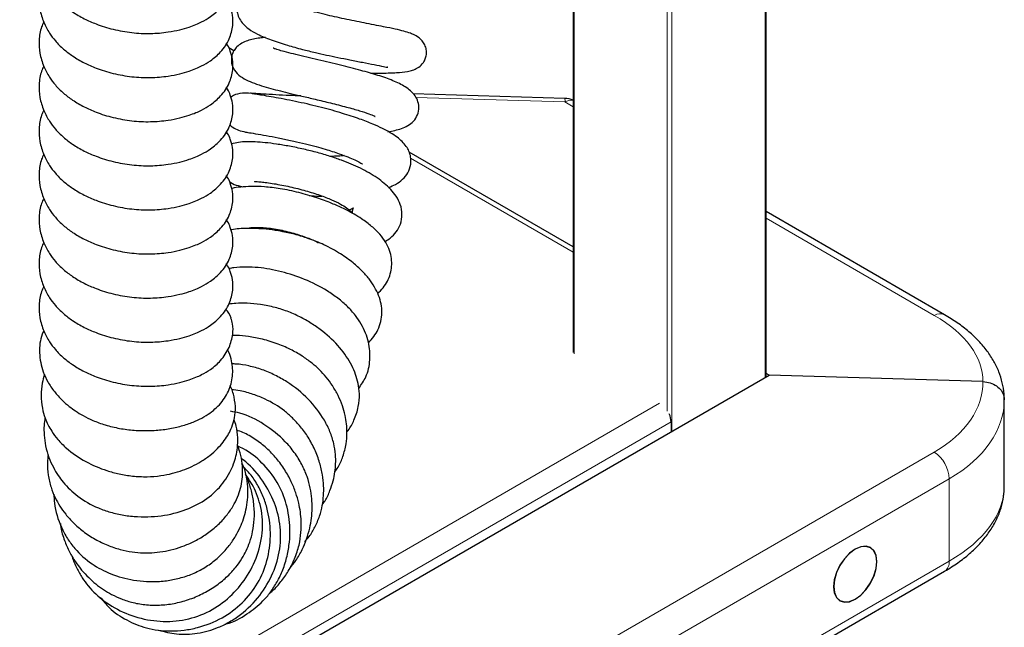
# Model space of a CAD drawing. Units: millimetres. Extents: x 0 to 210, y 0 to 297.
# Drawn here: x 170 to 179, y 129 to 135 of the extents above; entities that cross this region are included whole.
import ezdxf

# ---------------------------------------------------------------- set-up
doc = ezdxf.new("R2010")
doc.units = ezdxf.units.MM

msp = doc.modelspace()

# ---------------------------------------------------------------- linework, layer by layer
at = {"color": 8, "linetype": 'Continuous', "lineweight": 18}
for p, q in [((176.4311, 131.6828), (176.4311, 148.61705)), ((175.54721, 131.37828), (175.54721, 148.17375)), ((175.58964, 148.14353), (175.58964, 131.19704)), ((174.70576, 147.68799), (174.70576, 131.89633)), ((171.6174, 134.59153), (171.60909, 134.59633)), ((174.62324, 134.16788), (173.27636, 134.20864)), ((174.69697, 134.12532), (174.62324, 134.16788)), ((174.69697, 132.81374), (173.22966, 133.66079)), ((177.95878, 132.24232), (176.43988, 133.11916)), ((148.55513, 115.90796), (175.47827, 131.45036)), ((148.57156, 115.68884), (175.58209, 131.28169)), ((174.62324, 129.0836), (177.95878, 131.00916)), ((178.0928, 130.76871), (174.75726, 128.84314)), ((178.0928, 130.02502), (178.0928, 130.76871)), ((174.75726, 128.09945), (178.0928, 130.02502))]:
    msp.add_line(p, q, dxfattribs=at)
at = {"color": 7, "linetype": 'Continuous', "lineweight": 25}
for p, q in [((176.43988, 131.68788), (176.43988, 148.62214)), ((174.69697, 147.68292), (174.69697, 131.90857)), ((171.63294, 134.6299), (171.58796, 134.65587)), ((174.62189, 134.20043), (173.2526, 134.24186)), ((174.69697, 132.86107), (173.21687, 133.71552)), ((178.05137, 132.24817), (176.43988, 133.17846)), ((172.06286, 129.16107), (176.46645, 131.70321)), ((176.46645, 131.70321), (176.43988, 131.71855)), ((178.3981, 131.64476), (176.46645, 131.70321)), ((178.59072, 130.70016), (178.59072, 131.48145)), ((175.58209, 131.28169), (175.58209, 131.19268)), ((174.71583, 128.00788), (178.05137, 129.93345))]:
    msp.add_line(p, q, dxfattribs=at)
at = {"color": 7, "linetype": 'Continuous', "lineweight": 25, "flags": 128}
for points in [[(177.44049, 130.02029), (177.4338, 130.07508), (177.4142, 130.11841), (177.38302, 130.14734), (177.34238, 130.15989), (177.29505, 130.1552), (177.24427, 130.13361), (177.19348, 130.09657), (177.14616, 130.04661), (177.10552, 129.98714), (177.07434, 129.92221), (177.05473, 129.85625), (177.04805, 129.79374), (177.05473, 129.73895), (177.07434, 129.69562), (177.10552, 129.66669), (177.14616, 129.65414), (177.19348, 129.65883), (177.24427, 129.68043), (177.29505, 129.71747), (177.34238, 129.76742), (177.38302, 129.82689), (177.4142, 129.89182), (177.4338, 129.95779), (177.44049, 130.02029)], [(177.43872, 130.01927), (177.4321, 130.07356), (177.41267, 130.11651), (177.38177, 130.14517), (177.3415, 130.15761), (177.2946, 130.15297), (177.24427, 130.13156), (177.19394, 130.09486), (177.14704, 130.04535), (177.10677, 129.98642), (177.07587, 129.92207), (177.05644, 129.8567), (177.04981, 129.79476), (177.05644, 129.74047), (177.07587, 129.69753), (177.10677, 129.66886), (177.14704, 129.65642), (177.19394, 129.66106), (177.24427, 129.68247), (177.2946, 129.71917), (177.3415, 129.76868), (177.38177, 129.82761), (177.41267, 129.89196), (177.4321, 129.95733), (177.43872, 130.01927)]]:
    msp.add_lwpolyline(points, dxfattribs=at)
at = {"color": 7, "linetype": 'Continuous', "lineweight": 25}
for centre, radius, start, end in [((174.61584, 134.00052), 0.2, 66.069079, 88.2668), ((171.46005, 132.17916), 0.15327, 14.582246, 50.862052), ((175.39442, 131.27734), 0.18772, 1.326173, 24.298708)]:
    msp.add_arc(centre, radius, start, end, dxfattribs=at)
at = {"color": 8, "linetype": 'Continuous', "lineweight": 18}
for centre, radius, start, end in [((174.50922, 134.17945), 0.11461, 354.207442, 10.550479), ((174.6782, 134.07374), 0.10901, 80.087468, 120.277124), ((178.01037, 132.1614), 0.09596, 64.673083, 122.520279), ((177.78359, 130.75394), 0.30956, 2.734237, 55.533357), ((177.99704, 130.01318), 0.09648, 304.267535, 7.044645)]:
    msp.add_arc(centre, radius, start, end, dxfattribs=at)
for centre, major_axis, ratio, start_param, end_param in [((176.89812, 131.6942), (1.49958, -0.06472), 0.546315, 0.0186385, 0.8089709), ((176.89812, 131.68565), (1.49937, -0.07185), 0.6066673, 5.526852, 6.3171844), ((176.89072, 131.52684), (1.69945, -0.07139), 0.6033104, 5.5231244, 6.3085225), ((176.89072, 130.65477), (1.69962, 0.06509), 0.5500259, 5.4767258, 6.262124)]:
    msp.add_ellipse(centre, major_axis=major_axis, ratio=ratio, start_param=start_param, end_param=end_param, dxfattribs=at)
at = {"color": 7, "linetype": 'Continuous', "lineweight": 25}
for points, knots in [([(169.91619, 135.68439), (169.9093, 135.66982), (169.88458, 135.61752), (169.87237, 135.5213), (169.8777, 135.40176), (169.9114, 135.28713), (169.96201, 135.19241), (170.02256, 135.1124), (170.09194, 135.04295), (170.17972, 134.97585), (170.2789, 134.91847), (170.39982, 134.86497), (170.54426, 134.81976), (170.71103, 134.79024), (170.87981, 134.78212), (171.02513, 134.79466), (171.14139, 134.81713), (171.2246, 134.84108), (171.28815, 134.86492), (171.35357, 134.89509), (171.43356, 134.94248), (171.52629, 135.02429), (171.59286, 135.12031), (171.62814, 135.24977), (171.62463, 135.34195), (171.60502, 135.41636), (171.58372, 135.46648), (171.5692, 135.48805), (171.56518, 135.49402)], [0, 0, 0, 0, 0.0180531, 0.0647801, 0.1093814, 0.155226, 0.1964263, 0.2286991, 0.2662136, 0.3018548, 0.3431541, 0.3813046, 0.4331469, 0.4882676, 0.5414863, 0.594082, 0.6305722, 0.6621815, 0.6860169, 0.7062423, 0.7401082, 0.787755, 0.8480877, 0.8971081, 0.9373401, 0.9684457, 0.9912536, 1, 1, 1, 1]), ([(169.91619, 135.28652), (169.9093, 135.27194), (169.88458, 135.21965), (169.87237, 135.12343), (169.8777, 135.00388), (169.9114, 134.88926), (169.96201, 134.79454), (170.02256, 134.71452), (170.09194, 134.64508), (170.17972, 134.57798), (170.2789, 134.5206), (170.39982, 134.4671), (170.54426, 134.42188), (170.71103, 134.39237), (170.87981, 134.38425), (171.02513, 134.39678), (171.14139, 134.41925), (171.2246, 134.4432), (171.28815, 134.46705), (171.35357, 134.49721), (171.43356, 134.5446), (171.52629, 134.62641), (171.59286, 134.72243), (171.62814, 134.85189), (171.62463, 134.94408), (171.60502, 135.01849), (171.58372, 135.06861), (171.5692, 135.09017), (171.56518, 135.09615)], [0, 0, 0, 0, 0.0180531, 0.0647801, 0.1093814, 0.155226, 0.1964263, 0.2286991, 0.2662136, 0.3018548, 0.3431541, 0.3813046, 0.4331469, 0.4882676, 0.5414863, 0.594082, 0.6305722, 0.6621815, 0.6860169, 0.7062423, 0.7401082, 0.787755, 0.8480877, 0.8971081, 0.9373401, 0.9684457, 0.9912536, 1, 1, 1, 1]), ([(171.8576, 135.23221), (171.85589, 135.23172), (171.82724, 135.22357), (171.78198, 135.1987), (171.72454, 135.15916), (171.68604, 135.10874), (171.66629, 135.06072), (171.66018, 135.01185), (171.66453, 134.96386), (171.68364, 134.91333), (171.71843, 134.86687), (171.77362, 134.81971), (171.85313, 134.77428), (171.96642, 134.72716), (172.10548, 134.68206), (172.24304, 134.64433), (172.36283, 134.6151), (172.47034, 134.59091), (172.57606, 134.56878), (172.68705, 134.54655), (172.7997, 134.5247), (172.90495, 134.5043), (172.9843, 134.48868), (173.02443, 134.47914), (173.02265, 134.48122), (173.02214, 134.48182)], [0, 0, 0, 0, 0.00305278, 0.05104879, 0.10328423, 0.13171669, 0.16151928, 0.18844855, 0.21026114, 0.24163597, 0.27541686, 0.31698754, 0.37393251, 0.44779765, 0.52099988, 0.58237425, 0.63285582, 0.67411282, 0.71721459, 0.76525652, 0.81815534, 0.87576521, 0.93273793, 0.98072355, 1, 1, 1, 1]), ([(172.8699, 134.4265), (172.90493, 134.42691), (172.99644, 134.42798), (173.10076, 134.43184), (173.18153, 134.43799), (173.24553, 134.45313), (173.29162, 134.47225), (173.33046, 134.50213), (173.35564, 134.53858), (173.36956, 134.57578), (173.37438, 134.61863), (173.36781, 134.66249), (173.34861, 134.70235), (173.31368, 134.74248), (173.26563, 134.77268), (173.22189, 134.79057), (173.16584, 134.80772), (173.08892, 134.82539), (172.99911, 134.8437), (172.90183, 134.86285), (172.78496, 134.88579), (172.66278, 134.9104), (172.54293, 134.93609), (172.45221, 134.95689), (172.35752, 134.98043), (172.26118, 135.00682), (172.17208, 135.03512), (172.10761, 135.05915), (172.07759, 135.0769), (172.08032, 135.07405), (172.08081, 135.07355)], [0, 0, 0, 0, 0.0460378, 0.1202897, 0.1852156, 0.2123712, 0.2369597, 0.262041, 0.2755654, 0.2905179, 0.30763, 0.3248739, 0.3425941, 0.360018, 0.3890316, 0.415108, 0.4566397, 0.5067979, 0.5632791, 0.6037232, 0.6419966, 0.7123228, 0.7450069, 0.7780265, 0.8159813, 0.8586763, 0.9054199, 0.9537739, 0.9917858, 1, 1, 1, 1]), ([(169.91619, 134.88864), (169.9093, 134.87406), (169.88458, 134.82177), (169.87237, 134.72555), (169.8777, 134.606), (169.9114, 134.49138), (169.96201, 134.39666), (170.02256, 134.31664), (170.09194, 134.2472), (170.17972, 134.1801), (170.2789, 134.12272), (170.39982, 134.06922), (170.54426, 134.02401), (170.71103, 133.99449), (170.87981, 133.98637), (171.02513, 133.9989), (171.14139, 134.02138), (171.2246, 134.04533), (171.28815, 134.06917), (171.35357, 134.09933), (171.43356, 134.14672), (171.52629, 134.22853), (171.59286, 134.32455), (171.62814, 134.45402), (171.62463, 134.5462), (171.60502, 134.62061), (171.58372, 134.67073), (171.5692, 134.69229), (171.56518, 134.69827)], [0, 0, 0, 0, 0.0180531, 0.0647801, 0.1093814, 0.155226, 0.1964263, 0.2286991, 0.2662136, 0.3018548, 0.3431541, 0.3813046, 0.4331469, 0.4882676, 0.5414863, 0.594082, 0.6305722, 0.6621815, 0.6860169, 0.7062423, 0.7401082, 0.787755, 0.8480877, 0.8971081, 0.9373401, 0.9684457, 0.9912536, 1, 1, 1, 1]), ([(171.91782, 134.74995), (171.90043, 134.74831), (171.84032, 134.74264), (171.77296, 134.72823), (171.7034, 134.6991), (171.66186, 134.66933), (171.63519, 134.63734), (171.62048, 134.60667), (171.61317, 134.5783), (171.60905, 134.5351), (171.61853, 134.48141), (171.66482, 134.41589), (171.72971, 134.37333), (171.79496, 134.34407), (171.87633, 134.31582), (171.96369, 134.29043), (172.05299, 134.26737), (172.14612, 134.24464), (172.25091, 134.21975), (172.37303, 134.19095), (172.51085, 134.1579), (172.64998, 134.12272), (172.76982, 134.08924), (172.85333, 134.06168), (172.89605, 134.04355), (172.90914, 134.0358), (172.90796, 134.03627), (172.90765, 134.0364)], [0, 0, 0, 0, 0.02703, 0.0934315, 0.1279607, 0.1613621, 0.18891, 0.2102401, 0.2253537, 0.2366513, 0.2674273, 0.3098286, 0.3592138, 0.4157733, 0.4689515, 0.5149013, 0.5558997, 0.5975983, 0.6415777, 0.6920887, 0.7494069, 0.8118848, 0.8705228, 0.923483, 0.970561, 0.9921972, 1, 1, 1, 1]), ([(173.02469, 133.8988), (173.06668, 133.90684), (173.12999, 133.91895), (173.20536, 133.9525), (173.25791, 133.99219), (173.2942, 134.04733), (173.3079, 134.12048), (173.29365, 134.18734), (173.25034, 134.25546), (173.1688, 134.31577), (173.05948, 134.36587), (172.91983, 134.41395), (172.75672, 134.45916), (172.60187, 134.4978), (172.46956, 134.52941), (172.36599, 134.55385), (172.2644, 134.57792), (172.16947, 134.601), (172.0886, 134.62168), (172.03065, 134.63825), (171.99987, 134.64795), (171.9856, 134.65417), (171.98853, 134.65223), (171.98897, 134.65194)], [0, 0, 0, 0, 0.0744219, 0.112188, 0.1507603, 0.1886055, 0.225058, 0.2594052, 0.29476, 0.3687923, 0.4463984, 0.5209718, 0.5938288, 0.6722621, 0.7142398, 0.7575501, 0.8016553, 0.8464131, 0.891108, 0.9311083, 0.9655664, 0.994869, 1, 1, 1, 1]), ([(169.91619, 134.49076), (169.9093, 134.47619), (169.88458, 134.42389), (169.87237, 134.32767), (169.8777, 134.20813), (169.9114, 134.0935), (169.96201, 133.99878), (170.02256, 133.91877), (170.09194, 133.84932), (170.17972, 133.78222), (170.2789, 133.72484), (170.39982, 133.67134), (170.54426, 133.62613), (170.71103, 133.59661), (170.87981, 133.58849), (171.02513, 133.60103), (171.14139, 133.6235), (171.2246, 133.64745), (171.28815, 133.67129), (171.35357, 133.70146), (171.43356, 133.74885), (171.52629, 133.83066), (171.59286, 133.92668), (171.62814, 134.05614), (171.62463, 134.14832), (171.60502, 134.22273), (171.58372, 134.27285), (171.5692, 134.29442), (171.56518, 134.30039)], [0, 0, 0, 0, 0.0180531, 0.0647801, 0.1093814, 0.155226, 0.1964263, 0.2286991, 0.2662136, 0.3018548, 0.3431541, 0.3813046, 0.4331469, 0.4882676, 0.5414863, 0.594082, 0.6305722, 0.6621815, 0.6860169, 0.7062423, 0.7401082, 0.787755, 0.8480877, 0.8971081, 0.9373401, 0.9684457, 0.9912536, 1, 1, 1, 1]), ([(171.78989, 134.24517), (171.75552, 134.2466), (171.69484, 134.24912), (171.62984, 134.23116), (171.60845, 134.21106), (171.60631, 134.20904)], [0, 0, 0, 0, 0.54028174, 0.95387592, 1, 1, 1, 1]), ([(172.23812, 134.22282), (172.20432, 134.22385), (172.12219, 134.22635), (172.00443, 134.23224), (171.88984, 134.23911), (171.8206, 134.24391), (171.78744, 134.24604), (171.78455, 134.24582), (171.78311, 134.24571)], [0, 0, 0, 0, 0.13053, 0.3172226, 0.5257817, 0.7556077, 0.8787239, 1, 1, 1, 1]), ([(173.03089, 133.39636), (173.05198, 133.40528), (173.09913, 133.42523), (173.15753, 133.46703), (173.20719, 133.52476), (173.23338, 133.60049), (173.23333, 133.66799), (173.21635, 133.72409), (173.17968, 133.78718), (173.10616, 133.85649), (172.99981, 133.91838), (172.88354, 133.97097), (172.76343, 134.01721), (172.60775, 134.06833), (172.45322, 134.11142), (172.31841, 134.14424), (172.21214, 134.16779), (172.10828, 134.18901), (172.01099, 134.20731), (171.92457, 134.22235), (171.85517, 134.23368), (171.80632, 134.24128), (171.80046, 134.24268), (171.79753, 134.24338)], [0, 0, 0, 0, 0.03628315, 0.08111323, 0.12422584, 0.16554089, 0.20029181, 0.22746076, 0.25452719, 0.31821073, 0.39460677, 0.4383741, 0.491362, 0.55432192, 0.6265251, 0.6662485, 0.70819774, 0.75220533, 0.79838274, 0.8466395, 0.89674814, 0.94852278, 1, 1, 1, 1]), ([(169.91619, 134.09288), (169.9093, 134.07831), (169.88458, 134.02602), (169.87237, 133.9298), (169.8777, 133.81025), (169.9114, 133.69563), (169.96201, 133.60091), (170.02256, 133.52089), (170.09194, 133.45145), (170.17972, 133.38435), (170.2789, 133.32697), (170.39982, 133.27347), (170.54426, 133.22825), (170.71103, 133.19874), (170.87981, 133.19062), (171.02513, 133.20315), (171.14139, 133.22562), (171.2246, 133.24957), (171.28815, 133.27342), (171.35357, 133.30358), (171.43356, 133.35097), (171.52629, 133.43278), (171.59286, 133.5288), (171.62814, 133.65826), (171.62463, 133.75045), (171.60502, 133.82486), (171.58372, 133.87498), (171.5692, 133.89654), (171.56518, 133.90252)], [0, 0, 0, 0, 0.0180531, 0.0647801, 0.1093814, 0.155226, 0.1964263, 0.2286991, 0.2662136, 0.3018548, 0.3431541, 0.3813046, 0.4331469, 0.4882676, 0.5414863, 0.594082, 0.6305722, 0.6621815, 0.6860169, 0.7062423, 0.7401082, 0.787755, 0.8480877, 0.8971081, 0.9373401, 0.9684457, 0.9912536, 1, 1, 1, 1]), ([(171.59651, 133.96129), (171.60523, 133.9537), (171.62851, 133.9334), (171.67731, 133.91056), (171.71798, 133.90152), (171.73944, 133.89675)], [0, 0, 0, 0, 0.220283, 0.5886607, 1, 1, 1, 1]), ([(171.73296, 133.89795), (171.74334, 133.89607), (171.76329, 133.89248), (171.84598, 133.87892), (171.94616, 133.86115), (172.0568, 133.83979), (172.16862, 133.81608), (172.27546, 133.79126), (172.3721, 133.76639), (172.47559, 133.73692), (172.57456, 133.70509), (172.66372, 133.6719), (172.72693, 133.64454), (172.7739, 133.62134), (172.79829, 133.60341), (172.79586, 133.60793), (172.79509, 133.60937)], [0, 0, 0, 0, 0.1105805, 0.2125036, 0.3060923, 0.3911318, 0.4677881, 0.5367338, 0.5981315, 0.6519579, 0.7380387, 0.8007182, 0.8586699, 0.9137367, 0.9725155, 1, 1, 1, 1]), ([(172.99852, 132.90876), (173.01468, 132.91883), (173.05328, 132.9429), (173.1029, 132.99481), (173.14178, 133.06665), (173.15633, 133.15423), (173.14082, 133.24129), (173.10247, 133.31612), (173.05196, 133.37896), (172.97566, 133.45026), (172.86057, 133.52883), (172.72346, 133.5963), (172.60222, 133.64387), (172.49998, 133.67861), (172.3854, 133.71209), (172.26145, 133.74288), (172.13706, 133.76863), (172.0203, 133.78807), (171.91645, 133.8011), (171.79754, 133.81001), (171.69594, 133.80962), (171.63294, 133.79426), (171.61209, 133.78918)], [0, 0, 0, 0, 0.03059816, 0.0730926, 0.11848712, 0.16772011, 0.2178895, 0.26489093, 0.30867892, 0.35020911, 0.43026428, 0.50723652, 0.54589956, 0.5879639, 0.63397531, 0.68409421, 0.73657927, 0.78614275, 0.83263468, 0.87633392, 0.95907187, 1, 1, 1, 1]), ([(169.91619, 133.69501), (169.9093, 133.68043), (169.88458, 133.62814), (169.87237, 133.53192), (169.8777, 133.41237), (169.9114, 133.29775), (169.96201, 133.20303), (170.02256, 133.12301), (170.09194, 133.05357), (170.17972, 132.98647), (170.2789, 132.92909), (170.39982, 132.87559), (170.54426, 132.83038), (170.71103, 132.80086), (170.87981, 132.79274), (171.02513, 132.80527), (171.14139, 132.82775), (171.2246, 132.8517), (171.28815, 132.87554), (171.35357, 132.9057), (171.43356, 132.95309), (171.52629, 133.0349), (171.59286, 133.13092), (171.62814, 133.26039), (171.62463, 133.35257), (171.60502, 133.42698), (171.58372, 133.4771), (171.5692, 133.49866), (171.56518, 133.50464)], [0, 0, 0, 0, 0.0180531, 0.0647801, 0.1093814, 0.155226, 0.1964263, 0.2286991, 0.2662136, 0.3018548, 0.3431541, 0.3813046, 0.4331469, 0.4882676, 0.5414863, 0.594082, 0.6305722, 0.6621815, 0.6860169, 0.7062423, 0.7401082, 0.787755, 0.8480877, 0.8971081, 0.9373401, 0.9684457, 0.9912536, 1, 1, 1, 1]), ([(172.62889, 133.68418), (172.612, 133.68226), (172.57449, 133.67798), (172.52929, 133.67689), (172.50445, 133.67629)], [0, 0, 0, 0, 0.4502081, 1, 1, 1, 1]), ([(171.59554, 133.44557), (171.59866, 133.44362), (171.62185, 133.42915), (171.65825, 133.41603), (171.69773, 133.40501), (171.71129, 133.40122)], [0, 0, 0, 0, 0.0927671, 0.688395, 1, 1, 1, 1]), ([(172.92997, 132.43948), (172.9475, 132.45639), (173.00024, 132.50724), (173.04274, 132.59065), (173.06035, 132.68582), (173.05866, 132.75588), (173.04138, 132.82887), (173.00604, 132.90343), (172.95253, 132.9762), (172.87947, 133.04701), (172.79802, 133.10729), (172.71122, 133.16051), (172.62268, 133.20697), (172.51061, 133.25682), (172.37572, 133.30674), (172.21783, 133.3528), (172.05611, 133.38642), (171.91186, 133.40308), (171.79295, 133.40769), (171.69769, 133.40031), (171.63976, 133.39665), (171.61494, 133.38725), (171.61332, 133.38664)], [0, 0, 0, 0, 0.0410662, 0.1235242, 0.1619519, 0.2022775, 0.2446794, 0.289647, 0.3385694, 0.390096, 0.4432755, 0.4788767, 0.5265748, 0.5749319, 0.6338843, 0.7031552, 0.7742481, 0.8390081, 0.8973903, 0.9499276, 0.9967224, 1, 1, 1, 1]), ([(171.81918, 133.45299), (171.81836, 133.45238), (171.81613, 133.45072), (171.83168, 133.45035), (171.8582, 133.44826), (171.90274, 133.44406), (171.98087, 133.43372), (172.09696, 133.41304), (172.24246, 133.37892), (172.3766, 133.33945), (172.49047, 133.29784), (172.57853, 133.2574), (172.64185, 133.22005), (172.68386, 133.18814), (172.70655, 133.16295), (172.70264, 133.16391), (172.70803, 133.20624), (172.71843, 133.21583), (172.69749, 133.20013), (172.66792, 133.19029), (172.65802, 133.187)], [0, 0, 0, 0, 0.0186912, 0.0507778, 0.0879705, 0.1303316, 0.1768222, 0.2662038, 0.3483415, 0.4221468, 0.4874426, 0.5464463, 0.6001537, 0.6526398, 0.7134263, 0.7779206, 0.8459017, 0.9116836, 0.9704013, 1, 1, 1, 1]), ([(169.91619, 133.29713), (169.9093, 133.28256), (169.88458, 133.23026), (169.87237, 133.13404), (169.8777, 133.0145), (169.9114, 132.89987), (169.96201, 132.80515), (170.02256, 132.72514), (170.09194, 132.65569), (170.17972, 132.58859), (170.2789, 132.53121), (170.39982, 132.47771), (170.54426, 132.4325), (170.71103, 132.40298), (170.87981, 132.39486), (171.02513, 132.4074), (171.14139, 132.42987), (171.2246, 132.45382), (171.28815, 132.47766), (171.35357, 132.50783), (171.43356, 132.55522), (171.52629, 132.63703), (171.59286, 132.73305), (171.62814, 132.86251), (171.62463, 132.95469), (171.60502, 133.0291), (171.58372, 133.07922), (171.5692, 133.10079), (171.56518, 133.10676)], [0, 0, 0, 0, 0.0180531, 0.0647801, 0.1093814, 0.155226, 0.1964263, 0.2286991, 0.2662136, 0.3018548, 0.3431541, 0.3813046, 0.4331469, 0.4882676, 0.5414863, 0.594082, 0.6305722, 0.6621815, 0.6860169, 0.7062423, 0.7401082, 0.787755, 0.8480877, 0.8971081, 0.9373401, 0.9684457, 0.9912536, 1, 1, 1, 1]), ([(172.31418, 133.32245), (172.34295, 133.32048), (172.38153, 133.31785), (172.41946, 133.31862), (172.42912, 133.31882)], [0, 0, 0, 0, 0.7454624, 1, 1, 1, 1]), ([(172.84896, 131.99462), (172.88121, 132.03182), (172.93108, 132.08934), (172.96299, 132.18752), (172.97566, 132.29322), (172.94866, 132.42568), (172.87455, 132.55051), (172.79008, 132.64611), (172.70544, 132.72251), (172.59271, 132.80317), (172.45481, 132.87865), (172.31659, 132.93405), (172.21077, 132.96624), (172.14825, 132.98179), (172.11708, 132.9887), (172.0938, 132.99373), (172.0581, 133.00086), (171.98895, 133.01257), (171.88215, 133.02511), (171.74958, 133.0279), (171.65331, 133.02396), (171.60988, 133.01322), (171.60706, 133.01252)], [0, 0, 0, 0, 0.0827607, 0.1279698, 0.1729394, 0.263057, 0.35658, 0.4063867, 0.4603438, 0.5254129, 0.6015593, 0.6695174, 0.7171696, 0.7451563, 0.754534, 0.759958, 0.7762413, 0.8024076, 0.8529656, 0.9218542, 0.9949422, 1, 1, 1, 1]), ([(171.77268, 133.03301), (171.7733, 133.03289), (171.77564, 133.03241), (171.8104, 133.03701), (171.88007, 133.03638), (171.96123, 133.02849), (172.05238, 133.01432), (172.16804, 132.98708), (172.28982, 132.94555), (172.36745, 132.91495), (172.39716, 132.89903), (172.39926, 132.8979)], [0, 0, 0, 0, 0.0498715, 0.185963, 0.3547862, 0.4514795, 0.5470859, 0.71922, 0.8664212, 0.9905671, 1, 1, 1, 1]), ([(169.91619, 132.89925), (169.9093, 132.88468), (169.88458, 132.83239), (169.87237, 132.73617), (169.8777, 132.61662), (169.9114, 132.50199), (169.96201, 132.40728), (170.02256, 132.32726), (170.09194, 132.25782), (170.17972, 132.19072), (170.2789, 132.13334), (170.39982, 132.07983), (170.54426, 132.03462), (170.71103, 132.00511), (170.87981, 131.99699), (171.02513, 132.00952), (171.14139, 132.03199), (171.2246, 132.05594), (171.28815, 132.07979), (171.35357, 132.10995), (171.43356, 132.15734), (171.52629, 132.23915), (171.59286, 132.33517), (171.62814, 132.46463), (171.62463, 132.55682), (171.60502, 132.63123), (171.58372, 132.68135), (171.5692, 132.70291), (171.56518, 132.70889)], [0, 0, 0, 0, 0.0180531, 0.0647801, 0.1093814, 0.155226, 0.1964263, 0.2286991, 0.2662136, 0.3018548, 0.3431541, 0.3813046, 0.4331469, 0.4882676, 0.5414863, 0.594082, 0.6305722, 0.6621815, 0.6860169, 0.7062423, 0.7401082, 0.787755, 0.8480877, 0.8971081, 0.9373401, 0.9684457, 0.9912536, 1, 1, 1, 1]), ([(172.76074, 131.58305), (172.78418, 131.61691), (172.83822, 131.69493), (172.86859, 131.8421), (172.85671, 132.0038), (172.80226, 132.13946), (172.73165, 132.24455), (172.66123, 132.32329), (172.5749, 132.39761), (172.44761, 132.48465), (172.2761, 132.57046), (172.0629, 132.64073), (171.88364, 132.67333), (171.74048, 132.68013), (171.65124, 132.67683), (171.60349, 132.66681), (171.58917, 132.66381)], [0, 0, 0, 0, 0.0694616, 0.1601078, 0.2521194, 0.3473069, 0.3978198, 0.4511171, 0.5068808, 0.5627901, 0.6671985, 0.7659525, 0.8650935, 0.9183903, 0.9755349, 1, 1, 1, 1]), ([(169.91619, 132.50138), (169.9093, 132.4868), (169.88458, 132.43451), (169.87237, 132.33829), (169.8777, 132.21874), (169.9114, 132.10412), (169.96201, 132.0094), (170.02256, 131.92938), (170.09194, 131.85994), (170.17972, 131.79284), (170.2789, 131.73546), (170.39982, 131.68196), (170.54426, 131.63675), (170.71103, 131.60723), (170.87981, 131.59911), (171.02513, 131.61164), (171.14139, 131.63412), (171.2246, 131.65806), (171.28815, 131.68192), (171.35359, 131.71204), (171.43334, 131.75976), (171.5276, 131.83951), (171.56852, 131.9121), (171.59139, 131.95266)], [0, 0, 0, 0, 0.0212868, 0.0763837, 0.1289742, 0.1830306, 0.2316109, 0.2696645, 0.3138987, 0.355924, 0.404621, 0.4496051, 0.5107336, 0.5757277, 0.6384791, 0.7004959, 0.7435224, 0.7807937, 0.8088985, 0.8327467, 0.8726788, 0.9288602, 1, 1, 1, 1]), ([(172.65381, 131.19044), (172.6577, 131.19526), (172.68399, 131.22782), (172.72352, 131.30272), (172.76091, 131.41431), (172.77026, 131.52713), (172.75514, 131.65292), (172.70228, 131.79676), (172.59304, 131.95645), (172.4654, 132.07822), (172.34437, 132.16475), (172.24186, 132.22422), (172.12792, 132.27592), (172.00379, 132.31642), (171.87697, 132.34226), (171.75821, 132.35285), (171.66215, 132.35276), (171.60828, 132.34652), (171.5871, 132.34406)], [0, 0, 0, 0, 0.0102739, 0.0694632, 0.1410189, 0.2063407, 0.2591002, 0.3515837, 0.453203, 0.5582409, 0.6120423, 0.6680644, 0.7266718, 0.7882187, 0.8522078, 0.9124532, 0.9655635, 1, 1, 1, 1]), ([(178.59023, 131.48208), (178.58999, 131.49935), (178.58927, 131.55032), (178.57499, 131.63459), (178.54406, 131.73315), (178.4979, 131.82911), (178.43705, 131.9221), (178.36153, 132.01158), (178.27147, 132.09657), (178.1688, 132.17657), (178.09053, 132.22429), (178.05137, 132.24817)], [0, 0, 0, 0, 0.0571535, 0.1685839, 0.2805074, 0.3942235, 0.5106027, 0.6299527, 0.7519681, 0.8758981, 1, 1, 1, 1]), ([(171.59139, 131.95266), (171.60454, 131.9927), (171.62849, 132.06559), (171.62623, 132.15156), (171.61191, 132.20033), (171.60692, 132.2173)], [0, 0, 0, 0, 0.4426955, 0.8060238, 1, 1, 1, 1]), ([(169.91616, 132.10363), (169.91158, 132.09335), (169.8837, 132.03074), (169.87017, 131.90217), (169.89826, 131.75533), (169.95212, 131.64004), (170.00933, 131.55478), (170.07592, 131.48108), (170.14148, 131.42368), (170.20506, 131.37737), (170.27517, 131.33447), (170.364, 131.2907), (170.47476, 131.25042), (170.60118, 131.22036), (170.73387, 131.20363), (170.86583, 131.20034), (170.99461, 131.20976), (171.11668, 131.23117), (171.22694, 131.263), (171.32165, 131.30264), (171.39954, 131.34715), (171.4635, 131.39595), (171.53472, 131.46797), (171.59859, 131.5725), (171.62398, 131.68674), (171.6226, 131.78101), (171.60813, 131.85391), (171.59354, 131.9052), (171.57773, 131.93062), (171.57727, 131.93136)], [0, 0, 0, 0, 0.0126868, 0.0772912, 0.1448578, 0.1820644, 0.2216678, 0.2586757, 0.2887411, 0.3126279, 0.3392951, 0.3718274, 0.4103001, 0.4524375, 0.4942941, 0.5359039, 0.5773134, 0.6185162, 0.6582548, 0.6945962, 0.7276226, 0.7574414, 0.7863993, 0.8467756, 0.9051963, 0.9326368, 0.9629096, 0.9989127, 1, 1, 1, 1]), ([(172.54588, 130.8308), (172.5555, 130.84454), (172.58572, 130.8877), (172.62154, 130.97194), (172.64839, 131.07635), (172.65622, 131.17533), (172.65172, 131.2618), (172.63819, 131.34364), (172.61396, 131.42965), (172.57618, 131.52001), (172.52627, 131.60704), (172.46918, 131.68415), (172.40827, 131.75045), (172.34007, 131.81147), (172.25805, 131.87166), (172.15451, 131.93216), (172.0299, 131.98727), (171.89651, 132.02864), (171.77003, 132.05193), (171.67927, 132.06105), (171.63198, 132.06), (171.61989, 132.05973)], [0, 0, 0, 0, 0.0284099, 0.0892519, 0.1550371, 0.2117972, 0.2586673, 0.3023825, 0.3523394, 0.4083015, 0.4633624, 0.5136931, 0.5595323, 0.6028768, 0.653678, 0.7135775, 0.782766, 0.8575181, 0.9238738, 0.9805454, 1, 1, 1, 1]), ([(172.43301, 130.53844), (172.44107, 130.54858), (172.4706, 130.58573), (172.50052, 130.65858), (172.53061, 130.74553), (172.54673, 130.82668), (172.55404, 130.90651), (172.55204, 130.9924), (172.53672, 131.08984), (172.50346, 131.19388), (172.43505, 131.33277), (172.311, 131.49272), (172.14931, 131.62339), (172.00395, 131.70541), (171.88847, 131.75439), (171.77085, 131.78728), (171.67902, 131.80322), (171.62872, 131.80371), (171.61623, 131.80383)], [0, 0, 0, 0, 0.0222776, 0.0816843, 0.1350531, 0.1822343, 0.2247781, 0.2733019, 0.3299266, 0.3927404, 0.456446, 0.5862085, 0.7177095, 0.7837258, 0.8498673, 0.915952, 0.9791387, 1, 1, 1, 1]), ([(169.923, 131.70892), (169.91558, 131.68305), (169.89812, 131.62208), (169.88934, 131.51937), (169.89883, 131.41252), (169.92357, 131.32405), (169.95361, 131.25455), (169.99095, 131.18951), (170.0451, 131.11755), (170.14182, 131.02024), (170.28816, 130.91965), (170.45496, 130.84858), (170.59893, 130.80973), (170.72068, 130.78995), (170.84756, 130.78395), (170.96921, 130.79339), (171.07634, 130.81453), (171.20056, 130.85252), (171.31486, 130.90684), (171.41688, 130.97713), (171.50272, 131.05336), (171.56595, 131.13349), (171.61109, 131.22031), (171.63804, 131.29785), (171.65207, 131.39609), (171.63832, 131.50425), (171.61749, 131.57666), (171.59868, 131.60796), (171.59864, 131.60801)], [0, 0, 0, 0, 0.029588, 0.0697179, 0.1129707, 0.1465145, 0.169801, 0.1946743, 0.2273228, 0.2652622, 0.3365419, 0.4034084, 0.4397523, 0.4786226, 0.520059, 0.5598376, 0.5953555, 0.6267922, 0.6897608, 0.7249894, 0.7595887, 0.8165765, 0.8413806, 0.8730364, 0.9124686, 0.9574567, 0.9999232, 1, 1, 1, 1]), ([(178.3981, 131.64476), (178.42048, 131.64228), (178.46525, 131.63731), (178.52378, 131.60737), (178.56739, 131.56459), (178.58721, 131.52052), (178.59066, 131.49218), (178.59071, 131.48213), (178.59072, 131.48145)], [0, 0, 0, 0, 0.2197022, 0.4394012, 0.6591826, 0.8790896, 0.991901, 1, 1, 1, 1]), ([(172.27434, 130.19846), (172.2873, 130.21397), (172.32199, 130.25545), (172.36817, 130.333), (172.40848, 130.4276), (172.43299, 130.52353), (172.44433, 130.61512), (172.44511, 130.70764), (172.43459, 130.80696), (172.40918, 130.91673), (172.36642, 131.03108), (172.3079, 131.14027), (172.23943, 131.23599), (172.16674, 131.31538), (172.06396, 131.40505), (171.94365, 131.47822), (171.80634, 131.53219), (171.70388, 131.56078), (171.63767, 131.5685), (171.61167, 131.57153)], [0, 0, 0, 0, 0.0334263, 0.0894189, 0.1490187, 0.2037551, 0.2536739, 0.3020422, 0.3568003, 0.4182766, 0.4863225, 0.5544512, 0.6166754, 0.6731766, 0.7242177, 0.8312018, 0.8918851, 0.9575334, 1, 1, 1, 1]), ([(172.13736, 129.95924), (172.15652, 129.98248), (172.19992, 130.0351), (172.26698, 130.15503), (172.32355, 130.31313), (172.34237, 130.47075), (172.3382, 130.59167), (172.32444, 130.68737), (172.29588, 130.79173), (172.24842, 130.90062), (172.18194, 131.00653), (172.07383, 131.13524), (171.91136, 131.26278), (171.73775, 131.35467), (171.63172, 131.37223), (171.60353, 131.37689)], [0, 0, 0, 0, 0.0500568, 0.1133841, 0.2281828, 0.3279849, 0.3752181, 0.4281554, 0.4871578, 0.5523099, 0.6211439, 0.6892246, 0.822742, 0.9528629, 1, 1, 1, 1]), ([(169.92719, 131.32031), (169.92404, 131.29683), (169.91701, 131.24433), (169.91838, 131.15827), (169.93182, 131.06091), (169.96005, 130.96329), (169.9993, 130.87486), (170.04375, 130.80031), (170.11184, 130.70933), (170.22505, 130.60024), (170.37631, 130.51409), (170.52021, 130.46392), (170.63942, 130.43724), (170.76331, 130.42384), (170.92639, 130.42396), (171.12097, 130.45509), (171.32858, 130.5392), (171.49204, 130.66579), (171.58441, 130.79445), (171.63059, 130.8981), (171.65325, 130.97214), (171.66752, 131.05181), (171.67031, 131.14328), (171.66087, 131.23044), (171.64207, 131.28327), (171.63507, 131.30292)], [0, 0, 0, 0, 0.0255095, 0.0570535, 0.0928675, 0.131553, 0.166374, 0.1963648, 0.2235922, 0.285951, 0.3573919, 0.3954586, 0.4351802, 0.4759917, 0.5160754, 0.5934821, 0.6677623, 0.740511, 0.8108369, 0.8421822, 0.8701756, 0.900113, 0.9356231, 0.9760532, 1, 1, 1, 1]), ([(171.95018, 129.72918), (171.96216, 129.73937), (172.00147, 129.77276), (172.06145, 129.84085), (172.12911, 129.93591), (172.18541, 130.04668), (172.22365, 130.16461), (172.24119, 130.27858), (172.24305, 130.37893), (172.23502, 130.46771), (172.219, 130.55372), (172.19265, 130.64538), (172.15177, 130.74595), (172.09394, 130.85105), (172.01915, 130.95342), (171.92972, 131.04675), (171.82782, 131.12536), (171.73653, 131.17954), (171.67782, 131.19972), (171.65927, 131.20609)], [0, 0, 0, 0, 0.0262653, 0.0861373, 0.151089, 0.2210961, 0.2930444, 0.357171, 0.4125756, 0.4595199, 0.5048876, 0.5574054, 0.6170995, 0.6838952, 0.7547581, 0.825492, 0.8961862, 0.9672042, 1, 1, 1, 1]), ([(169.95646, 130.98508), (169.95377, 130.96201), (169.94665, 130.90097), (169.95373, 130.80162), (169.97799, 130.69496), (170.01545, 130.60159), (170.06077, 130.52004), (170.11567, 130.44327), (170.18545, 130.36621), (170.27388, 130.28988), (170.37783, 130.22149), (170.49023, 130.16714), (170.60244, 130.12942), (170.71077, 130.10705), (170.84841, 130.09504), (171.01869, 130.10925), (171.18338, 130.15893), (171.31245, 130.22127), (171.41184, 130.28478), (171.50373, 130.36233), (171.58025, 130.44868), (171.63716, 130.53619), (171.67571, 130.62009), (171.70027, 130.70307), (171.71309, 130.78924), (171.71276, 130.88224), (171.69932, 130.97835), (171.67677, 131.03975), (171.66573, 131.06978)], [0, 0, 0, 0, 0.02423978, 0.0641353, 0.10326996, 0.13800361, 0.16852037, 0.1997956, 0.23525628, 0.27485624, 0.31803604, 0.35963317, 0.39828131, 0.4341178, 0.46752677, 0.53284643, 0.59969179, 0.63685786, 0.67690348, 0.71975764, 0.76123826, 0.7985698, 0.83183299, 0.86173423, 0.89334266, 0.92783309, 0.96470422, 1, 1, 1, 1]), ([(171.55355, 129.45712), (171.5574, 129.45789), (171.62887, 129.47225), (171.74914, 129.54135), (171.8796, 129.64241), (171.96599, 129.74459), (172.02692, 129.83841), (172.07864, 129.94827), (172.11633, 130.06916), (172.13726, 130.19395), (172.1431, 130.35154), (172.11595, 130.53744), (172.03111, 130.74354), (171.89464, 130.91247), (171.76684, 131.01904), (171.68552, 131.05468), (171.6682, 131.06227)], [0, 0, 0, 0, 0.0057603, 0.1068708, 0.1980129, 0.2479222, 0.3025068, 0.361928, 0.4255402, 0.4875841, 0.5467191, 0.6558283, 0.7596172, 0.8683805, 0.9719685, 1, 1, 1, 1]), ([(170.0064, 130.63038), (170.00813, 130.60275), (170.01457, 130.50012), (170.0564, 130.36297), (170.12718, 130.22913), (170.21325, 130.11205), (170.34284, 129.99747), (170.52574, 129.90196), (170.73352, 129.84476), (170.92569, 129.83517), (171.08456, 129.85556), (171.2036, 129.88675), (171.31798, 129.93457), (171.42379, 129.99939), (171.51581, 130.07731), (171.59072, 130.1618), (171.64808, 130.24625), (171.69035, 130.32719), (171.72178, 130.40666), (171.75335, 130.51931), (171.76618, 130.64384), (171.7513, 130.77442), (171.73286, 130.85502), (171.71155, 130.89822), (171.70632, 130.90883)], [0, 0, 0, 0, 0.0287566, 0.1068154, 0.1463682, 0.185058, 0.2557567, 0.3205156, 0.3915237, 0.4695937, 0.5100186, 0.5509114, 0.5924428, 0.6346225, 0.6769549, 0.7165233, 0.7524893, 0.7848031, 0.8138851, 0.8440957, 0.9108978, 0.9477804, 0.987172, 1, 1, 1, 1]), ([(170.95266, 129.40198), (171.00632, 129.38826), (171.12106, 129.35891), (171.30775, 129.36771), (171.46916, 129.41248), (171.59773, 129.47641), (171.72955, 129.56461), (171.87243, 129.70743), (171.99365, 129.9117), (172.05788, 130.13397), (172.05754, 130.36127), (171.99673, 130.57963), (171.88247, 130.77609), (171.77523, 130.89789), (171.70609, 130.94602), (171.69998, 130.95027)], [0, 0, 0, 0, 0.0684176, 0.1463025, 0.2285478, 0.2745537, 0.3239121, 0.424818, 0.5220062, 0.6154372, 0.7081189, 0.8005203, 0.893943, 0.9906236, 1, 1, 1, 1]), ([(170.17094, 130.0722), (170.17158, 130.06958), (170.18101, 130.03094), (170.21164, 129.96397), (170.26022, 129.87577), (170.33815, 129.77137), (170.46438, 129.65314), (170.65637, 129.54511), (170.87884, 129.48248), (171.11204, 129.47511), (171.33811, 129.52879), (171.53718, 129.64287), (171.69961, 129.80203), (171.82083, 129.99675), (171.87983, 130.18211), (171.89509, 130.33744), (171.88899, 130.4525), (171.86615, 130.55903), (171.82275, 130.68162), (171.77189, 130.76013), (171.73934, 130.81038)], [0, 0, 0, 0, 0.0027206, 0.0401675, 0.0737064, 0.1044259, 0.1712679, 0.2465783, 0.324102, 0.4012464, 0.4780433, 0.5538456, 0.6288932, 0.7055314, 0.7848066, 0.8255039, 0.865671, 0.903262, 0.9380742, 1, 1, 1, 1]), ([(170.42742, 129.6982), (170.45291, 129.66642), (170.51905, 129.58399), (170.66188, 129.48823), (170.81498, 129.42608), (170.95072, 129.3996), (171.0657, 129.39192), (171.18584, 129.39965), (171.34402, 129.43062), (171.52808, 129.50418), (171.7158, 129.64126), (171.8566, 129.8205), (171.94133, 130.0298), (171.97196, 130.25465), (171.95157, 130.44521), (171.90626, 130.59379), (171.856, 130.70156), (171.79527, 130.79667), (171.74508, 130.84904), (171.72252, 130.87259)], [0, 0, 0, 0, 0.0434552, 0.1127225, 0.1809324, 0.2191286, 0.2601688, 0.3038191, 0.3474026, 0.4320065, 0.5131957, 0.5930805, 0.6727015, 0.7527646, 0.8353787, 0.8778037, 0.9208969, 0.9644437, 1, 1, 1, 1]), ([(170.06627, 130.36489), (170.06751, 130.35297), (170.07299, 130.30055), (170.10113, 130.21395), (170.14575, 130.11022), (170.21493, 129.99461), (170.31408, 129.87572), (170.42996, 129.78195), (170.53191, 129.72139), (170.62115, 129.68043), (170.72681, 129.64704), (170.84757, 129.62739), (170.97762, 129.62591), (171.11029, 129.64385), (171.24041, 129.68046), (171.36512, 129.73491), (171.47871, 129.80469), (171.57481, 129.8842), (171.64988, 129.96575), (171.70514, 130.04358), (171.74682, 130.11962), (171.78008, 130.20091), (171.80599, 130.29588), (171.82033, 130.40681), (171.81821, 130.52576), (171.79765, 130.64175), (171.77333, 130.72604), (171.75263, 130.76898), (171.74787, 130.77884)], [0, 0, 0, 0, 0.0122919, 0.0540675, 0.0927407, 0.1282657, 0.1920152, 0.2502563, 0.2792912, 0.3123378, 0.3495737, 0.3909466, 0.435177, 0.4799667, 0.5252899, 0.5711125, 0.6173127, 0.6604751, 0.69846, 0.7313669, 0.7593861, 0.7887687, 0.8232068, 0.8628127, 0.9068748, 0.9491762, 0.9883205, 1, 1, 1, 1]), ([(178.05137, 129.93345), (178.0727, 129.94615), (178.13436, 129.98285), (178.22783, 130.04928), (178.32678, 130.13473), (178.41179, 130.22676), (178.48151, 130.32418), (178.53489, 130.42558), (178.57075, 130.52923), (178.58856, 130.62104), (178.58968, 130.67773), (178.5901, 130.69944)], [0, 0, 0, 0, 0.0668765, 0.1933059, 0.3200699, 0.4463509, 0.5711815, 0.6934781, 0.8124903, 0.9281853, 1, 1, 1, 1])]:
    msp.add_open_spline(points, degree=3, knots=knots, dxfattribs=at)

doc.saveas('drawing.dxf')
